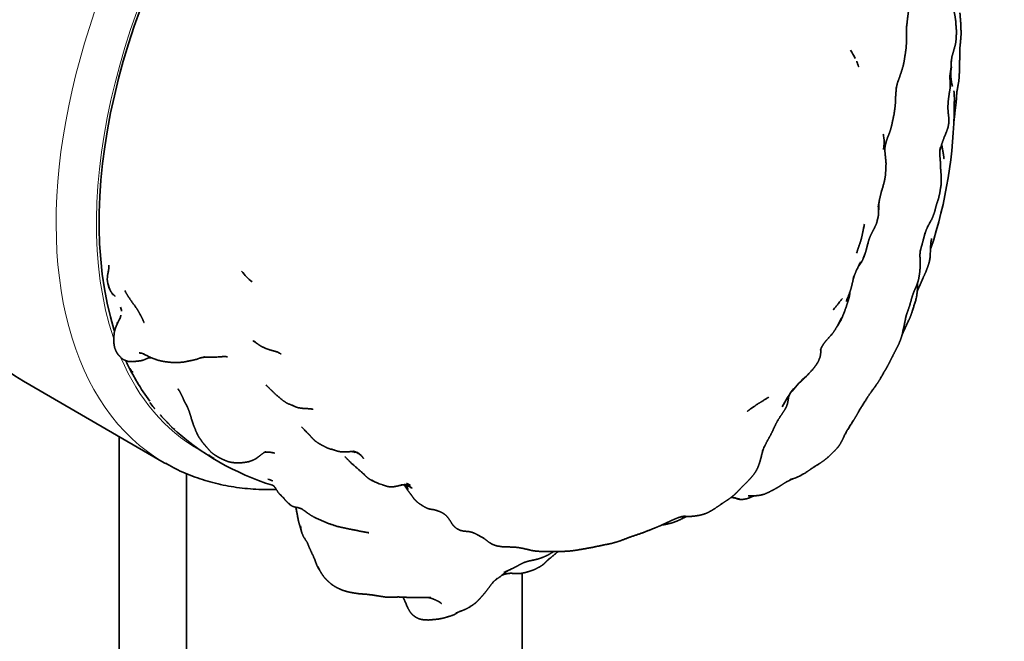
# Model space of a CAD drawing. Units: millimetres. Extents: x 0 to 1478, y 0 to 1758.
# Drawn here: x 1259 to 1311, y 521 to 554 of the extents above; entities that cross this region are included whole.
import ezdxf
from ezdxf import colors
from ezdxf.entities.mleader import LeaderData, LeaderLine
from ezdxf.math import Vec2, Vec3

# ---------------------------------------------------------------- set-up
doc = ezdxf.new("R2010")
doc.units = ezdxf.units.MM
doc.layers.add('DV6_Défaut', color=7, linetype='Continuous')
doc.layers.add('Défaut', color=7, linetype='Continuous')

# ---------------------------------------------------------------- blocks, each defined once
blk = doc.blocks.new('_DOT')
at = {"color": 0}
blk.add_line((0, 0), (-1, 0), dxfattribs=at)
at = {"color": 0, "const_width": 0.333}
blk.add_lwpolyline([(-0.1665, 0, 1), (0.1665, 0, 1)], format="xyb", close=True, dxfattribs=at)
blk = doc.blocks.new('SE5')
at = {"layer": 'DV6_Défaut', "color": 7, "linetype": 'Continuous', "lineweight": 35}
for p, q in [((1308.264, 549.822), (1308.264, 549.837)), ((1263.677, 539.882), (1263.711, 539.766)), ((1263.711, 539.766), (1263.764, 539.6)), ((1263.764, 539.6), (1263.845, 539.456)), ((1263.931, 539.337), (1263.944, 539.319)), ((1264.259, 536.094), (1264.296, 536.052)), ((1264.296, 536.052), (1264.384, 535.958)), ((1265.732, 536.084), (1265.773, 536.065)), ((1259.234, 534.731), (1266.658, 530.445)), ((1264.286, 531.814), (1264.286, 484.777)), ((1276.747, 531.005), (1276.878, 530.94)), ((1276.831, 530.975), (1277.03, 530.827)), ((1267.822, 529.885), (1267.822, 482.735)), ((1279.337, 529.268), (1279.373, 529.231)), ((1279.346, 529.277), (1279.534, 529.211)), ((1279.368, 529.293), (1279.509, 529.256)), ((1296.899, 528.538), (1296.975, 528.526)), ((1296.899, 528.538), (1296.986, 528.514)), ((1296.975, 528.526), (1297.129, 528.509)), ((1296.986, 528.514), (1297.129, 528.509)), ((1285.5, 492.942), (1285.5, 524.627))]:
    blk.add_line(p, q, dxfattribs=at)
for centre, radius, start, end in [((1298.599, 549.406), 5.022, 27.4414, 33.2735), ((1310.43, 550.874), 2.342, 169.9609, 195.7403), ((1304.975, 549.561), 3.3, 354.5327, 8.0261), ((1344.427, 549.251), 36.168, 179.0722, 179.0965), ((1283.999, 549.337), 24.261, 341.7514, 359.7863), ((1344.427, 549.251), 36.168, 179.6635, 180.6901), ((1302.698, 547.307), 1.873, 6.2172, 13.1499), ((1301.871, 547.357), 2.699, 350.793, 4.2311), ((1273.803, 542.947), 3.912, 218.2248, 229.8962), ((1264.812, 540.11), 1.158, 170.1122, 191.3608), ((1265.588, 540.319), 1.961, 192.8768, 201.5146), ((1262.496, 538.128), 1.932, 8.4273, 15.2739), ((1275.822, 542.459), 7.156, 231.4649, 233.5382), ((1266.784, 538.246), 2.404, 239.4782, 244.0384), ((1269.235, 537.925), 1.928, 264.881, 279.3269), ((1268.628, 538.333), 4.799, 217.7647, 220.8804), ((1266.569, 535.934), 1.795, 213.4516, 219.6172), ((1304.33, 530.532), 5.897, 130.6898, 141.3396), ((1297.67, 537.538), 3.789, 311.2335, 318.0091), ((1273.604, 536.267), 2.355, 227.4426, 229.4714), ((1303.788, 531.17), 5.083, 141.2831, 154.2567), ((1270.791, 537.338), 6.155, 217.2526, 220.4596), ((1267.85, 533.219), 1.213, 219.1756, 238.5065), ((1276.554, 542.69), 14.076, 227.4874, 252.6709), ((1304.175, 528.908), 6.375, 157.9785, 160.3957), ((1270.743, 533.176), 2.909, 232.9014, 239.9328), ((1276.076, 527.463), 3.606, 79.3695, 82.4422), ((1273.376, 527.142), 5.075, 48.8486, 49.8867), ((1270.427, 523.444), 6.355, 72.1055, 74.6996), ((1278.685, 531.265), 2.054, 237.3695, 254.0528), ((1298.739, 532.551), 3.131, 289.7827, 302.1554), ((1297.304, 534.689), 5.705, 302.935, 304.0196), ((1279.4, 527.617), 1.676, 91.0869, 99.2456), ((1275.491, 526.486), 4.755, 32.3144, 35.5631), ((1278.439, 527.497), 2.11, 55.8537, 62.291), ((1278.331, 527.618), 1.997, 48.2184, 53.5487), ((1297.747, 530.226), 1.522, 268.0326, 276.7734), ((1295.829, 520.121), 7.726, 102.9237, 105.8396), ((1284.929, 528.456), 11.171, 186.8309, 188.369), ((1277.658, 526.368), 3.233, 205.8025, 209.7608), ((1279.098, 467.678), 55.698, 90.1088, 90.1245)]:
    blk.add_arc(centre, radius, start, end, dxfattribs=at)
for centre, major_axis, start_param, end_param in [((1272.984, 558.547), (13.75, 23.816), 0, 3.141593), ((1281.469, 553.648), (12.9, 22.343), 0.117885, 2.653495), ((1281.469, 553.648), (12.9, 22.343), -3.530417, -3.379402), ((1280.408, 554.261), (13.75, 23.816), 3.141593, 3.146754)]:
    blk.add_ellipse(centre, major_axis=major_axis, ratio=0.57735, start_param=start_param, end_param=end_param, dxfattribs=at)
at = {"layer": 'DV6_Défaut', "color": 7, "linetype": 'Continuous', "lineweight": 18}
for centre, major_axis, start_param, end_param in [((1280.408, 554.261), (13.75, 23.816), 0, 3.141593), ((1281.469, 553.648), (-13, -22.517), 3.246684, 5.810539), ((1281.469, 553.648), (-13, -22.517), 5.874677, 6.283185), ((1281.469, 553.648), (-13, -22.517), 0, 0.04363)]:
    blk.add_ellipse(centre, major_axis=major_axis, ratio=0.57735, start_param=start_param, end_param=end_param, dxfattribs=at)
at = {"layer": 'DV6_Défaut', "color": 7, "linetype": 'Continuous', "lineweight": 35}
for points, degree, knots in [([(1305.75, 553.342), (1305.764, 553.452), (1305.807, 553.829), (1305.849, 554.16), (1305.93, 554.534), (1305.964, 554.753), (1305.974, 554.976), (1305.986, 555.109)], 1, [0, 0, 0.071795, 0.290445, 0.462801, 0.667188, 0.78022, 0.912072, 1, 1]), ([(1308.107, 551.563), (1308.149, 551.831), (1308.22, 552.077), (1308.296, 552.341), (1308.349, 552.565), (1308.375, 552.849), (1308.378, 553.221), (1308.339, 553.728), (1308.301, 553.99), (1308.235, 554.293), (1308.213, 554.388), (1308.156, 554.605), (1308.127, 554.701), (1308.058, 554.922), (1307.989, 555.231)], 1, [0, 0, 0.0969024, 0.1608224, 0.234049, 0.2898848, 0.3565963, 0.4496731, 0.5693167, 0.6326149, 0.7063879, 0.7578269, 0.8142414, 0.8629814, 0.9179463, 1, 1]), ([(1308.558, 552.229), (1308.613, 552.768), (1308.627, 552.996), (1308.616, 553.48), (1308.563, 554.127)], 1, [0, 0, 0.2992039, 0.4098964, 0.6293953, 1, 1]), ([(1305.734, 552.339), (1305.75, 552.561), (1305.755, 553.235), (1305.75, 553.35), (1305.769, 553.541)], 1, [0, 0, 0.150602, 0.605703, 0.789028, 1, 1]), ([(1305.283, 550.457), (1305.355, 550.648), (1305.473, 550.997), (1305.569, 551.306), (1305.621, 551.531), (1305.691, 551.995), (1305.729, 552.244), (1305.736, 552.369)], 1, [0, 0, 0.128806, 0.305575, 0.456724, 0.568463, 0.797668, 0.941455, 1, 1]), ([(1308.531, 550.877), (1308.545, 551.116), (1308.545, 551.431), (1308.564, 551.995), (1308.558, 552.145)], 1, [0, 0, 0.192852, 0.428277, 0.89303, 1, 1]), ([(1303.229, 551.294), (1303.222, 551.312), (1303.132, 551.575)], 1, [0, 0, 0.545001, 1, 1]), ([(1308.066, 551.009), (1308.083, 551.094), (1308.098, 551.248), (1308.11, 551.528), (1308.124, 551.675)], 1, [0, 0, 0.081195, 0.237142, 0.847101, 1, 1]), ([(1307.509, 546.878), (1307.62, 547.247), (1307.728, 547.544), (1307.877, 547.905), (1307.94, 548.098), (1307.97, 548.259), (1307.983, 548.423), (1307.975, 548.63), (1307.938, 548.936), (1307.935, 549.24), (1307.952, 549.504), (1308.001, 549.874), (1308.045, 550.12), (1308.058, 550.312), (1308.055, 550.409), (1308.04, 550.642), (1308.04, 550.828), (1308.052, 550.916), (1308.088, 551.159)], 1, [0, 0, 0.090778, 0.152619, 0.22824, 0.271313, 0.304396, 0.337102, 0.377079, 0.441753, 0.501383, 0.561779, 0.635294, 0.687657, 0.725326, 0.765179, 0.812887, 0.859425, 0.912329, 1, 1]), ([(1308.25, 548.417), (1308.26, 548.473), (1308.308, 548.952), (1308.368, 549.398), (1308.397, 549.902), (1308.5, 550.489), (1308.53, 550.767), (1308.534, 550.923)], 1, [0, 0, 0.021661, 0.204505, 0.388073, 0.574287, 0.832017, 0.936144, 1, 1]), ([(1304.686, 547.358), (1304.746, 547.529), (1304.885, 547.89), (1304.979, 548.222), (1304.995, 548.317), (1305.094, 548.777), (1305.155, 549.204), (1305.171, 549.423), (1305.17, 549.587), (1305.181, 549.747), (1305.219, 550.251)], 1, [0, 0, 0.057372, 0.181755, 0.292886, 0.340648, 0.490292, 0.642751, 0.715619, 0.767312, 0.840915, 1, 1]), ([(1305.208, 550.098), (1305.244, 550.311), (1305.307, 550.547)], 1, [0, 0, 0.469707, 1, 1]), ([(1304.258, 543.913), (1304.337, 544.329), (1304.408, 544.626), (1304.562, 545.162), (1304.581, 545.238), (1304.61, 545.381), (1304.638, 545.544), (1304.656, 545.798), (1304.675, 546.189), (1304.633, 546.626), (1304.61, 546.879), (1304.614, 547.021), (1304.645, 547.192), (1304.698, 547.409)], 1, [0, 0, 0.104295, 0.183025, 0.324286, 0.371781, 0.44973, 0.489062, 0.549926, 0.669022, 0.780266, 0.842681, 0.879039, 0.943285, 1, 1]), ([(1307.727, 546.451), (1307.727, 546.451), (1307.72, 546.497), (1307.687, 546.745), (1307.602, 547.185)], 1, [0, 0, 0.000011, 0.2589876, 0.5028823, 1, 1]), ([(1307.352, 544.096), (1307.375, 544.158), (1307.439, 544.354), (1307.496, 544.597), (1307.536, 544.85), (1307.572, 545.061), (1307.584, 545.441), (1307.566, 545.708), (1307.552, 545.859), (1307.543, 546.081), (1307.537, 546.272), (1307.5, 546.667), (1307.499, 546.88)], 1, [0, 0, 0.019334, 0.106942, 0.201343, 0.282755, 0.359631, 0.479291, 0.558637, 0.621364, 0.712816, 0.769559, 0.930946, 1, 1]), ([(1304.269, 543.893), (1304.269, 543.893), (1304.325, 544.267)], 1, [0, 0, 0.000032, 1, 1]), ([(1306.827, 542.78), (1306.87, 542.874), (1307.073, 543.242), (1307.163, 543.448), (1307.241, 543.671), (1307.282, 543.853), (1307.354, 544.103)], 1, [0, 0, 0.067502, 0.334381, 0.490195, 0.675504, 0.834787, 1, 1]), ([(1304.202, 543.187), (1304.248, 543.332), (1304.278, 543.496), (1304.291, 543.991)], 1, [0, 0, 0.187469, 0.391587, 1, 1]), ([(1303.124, 541.478), (1303.228, 541.796), (1303.28, 541.938), (1303.333, 542.099), (1303.368, 542.213), (1303.39, 542.296), (1303.451, 542.599), (1303.534, 542.99)], 1, [0, 0, 0.178744, 0.287313, 0.372987, 0.521769, 0.599835, 0.798368, 1, 1]), ([(1303.822, 542.326), (1303.944, 542.575), (1304.04, 542.752), (1304.118, 542.916), (1304.171, 543.029), (1304.203, 543.153), (1304.24, 543.306)], 1, [0, 0, 0.223242, 0.385854, 0.637793, 0.742458, 0.855, 1, 1]), ([(1306.477, 541.585), (1306.485, 541.63), (1306.604, 542.053), (1306.63, 542.15), (1306.728, 542.537)], 1, [0, 0, 0.043267, 0.487878, 0.584732, 1, 1]), ([(1306.688, 542.38), (1306.791, 542.693), (1306.889, 542.927)], 1, [0, 0, 0.5725502, 1, 1]), ([(1303.594, 541.516), (1303.634, 541.659), (1303.657, 541.751), (1303.759, 542.142), (1303.837, 542.356)], 1, [0, 0, 0.11674, 0.50395, 0.820902, 1, 1]), ([(1306.575, 540.064), (1306.772, 540.493), (1306.839, 540.672), (1306.928, 540.926), (1306.964, 541.067), (1306.991, 541.244), (1307.032, 542.017)], 1, [0, 0, 0.290059, 0.397368, 0.508028, 0.608125, 0.6929, 1, 1]), ([(1303.21, 540.764), (1303.265, 540.828), (1303.353, 540.957), (1303.381, 541.003), (1303.424, 541.088), (1303.513, 541.279), (1303.594, 541.516)], 1, [0, 0, 0.041772, 0.218006, 0.366792, 0.548068, 0.705017, 1, 1]), ([(1303.47, 541.212), (1303.546, 541.398), (1303.594, 541.516)], 1, [0, 0, 0.69343, 1, 1]), ([(1306.459, 541.296), (1306.463, 541.468), (1306.483, 541.634)], 1, [0, 0, 0.447234, 1, 1]), ([(1302.999, 540.283), (1303.112, 540.567), (1303.339, 541.022)], 1, [0, 0, 0.387765, 1, 1]), ([(1306.136, 539.435), (1306.214, 539.609), (1306.312, 539.842), (1306.348, 539.951), (1306.385, 540.081), (1306.412, 540.23), (1306.455, 540.517), (1306.477, 540.884), (1306.476, 541.107), (1306.466, 541.223), (1306.452, 541.366)], 1, [0, 0, 0.091544, 0.210973, 0.305195, 0.371356, 0.446964, 0.582143, 0.750858, 0.86246, 0.933402, 1, 1]), ([(1263.719, 540.536), (1263.677, 540.356), (1263.671, 540.309)], 1, [0, 0, 0.570314, 1, 1]), ([(1302.571, 538.922), (1302.715, 539.276), (1302.79, 539.491), (1302.848, 539.686), (1302.931, 540.028), (1302.975, 540.275)], 1, [0, 0, 0.163243, 0.40872, 0.496554, 0.761193, 1, 1]), ([(1306.313, 539.436), (1306.418, 539.696), (1306.637, 540.197)], 1, [0, 0, 0.257613, 1, 1]), ([(1263.711, 539.766), (1263.75, 539.669), (1263.796, 539.556)], 1, [0, 0, 0.536205, 1, 1]), ([(1263.804, 539.529), (1263.821, 539.491), (1263.845, 539.456)], 1, [0, 0, 0.148737, 1, 1]), ([(1263.845, 539.456), (1263.911, 539.355), (1264, 539.273)], 1, [0, 0, 0.591175, 1, 1]), ([(1263.883, 539.398), (1263.91, 539.353), (1263.944, 539.29)], 1, [0, 0, 0.246647, 1, 1]), ([(1264.58, 539.501), (1264.73, 539.235), (1264.794, 539.136), (1264.985, 538.857), (1265.212, 538.555)], 1, [0, 0, 0.2419581, 0.4448855, 0.708035, 1, 1]), ([(1302.069, 537.575), (1302.132, 537.656), (1302.16, 537.705), (1302.294, 537.935), (1302.432, 538.264), (1302.481, 538.382), (1302.585, 538.674), (1302.664, 538.926), (1302.725, 539.124), (1302.744, 539.199), (1302.772, 539.405), (1302.771, 539.436)], 1, [0, 0, 0.058433, 0.1402703, 0.2338372, 0.3721534, 0.4605666, 0.5913047, 0.7333513, 0.8441378, 0.902851, 0.98736, 1, 1]), ([(1303.639, 533.794), (1303.859, 534.124), (1304.183, 534.57), (1304.23, 534.637), (1304.375, 534.871), (1304.599, 535.265), (1304.695, 535.422), (1304.812, 535.641), (1304.872, 535.754), (1304.986, 535.991), (1305.144, 536.29), (1305.301, 536.599), (1305.418, 536.863), (1305.493, 537.084), (1305.53, 537.207), (1305.573, 537.427), (1305.633, 537.682), (1305.712, 538.091), (1305.751, 538.238), (1305.807, 538.4), (1305.916, 538.697), (1305.995, 538.995), (1306.058, 539.214), (1306.14, 539.445)], 1, [0, 0, 0.0628516, 0.1466678, 0.172116, 0.2136047, 0.2840365, 0.314714, 0.3542617, 0.3789204, 0.4254614, 0.4768946, 0.5287148, 0.5718696, 0.6104517, 0.6348248, 0.6780144, 0.717959, 0.7805896, 0.8037405, 0.8295511, 0.8768222, 0.9253628, 0.9604143, 1, 1]), ([(1305.531, 537.21), (1305.615, 537.38), (1305.863, 537.917), (1305.97, 538.166), (1306.021, 538.311), (1306.237, 538.986), (1306.293, 539.237), (1306.307, 539.377), (1306.328, 539.585), (1306.325, 539.832), (1306.322, 539.872)], 1, [0, 0, 0.067546, 0.250689, 0.333619, 0.394445, 0.618472, 0.694325, 0.769537, 0.899071, 0.986342, 1, 1]), ([(1263.944, 539.319), (1263.961, 539.298), (1264.074, 539.203)], 1, [0, 0, 0.563227, 1, 1]), ([(1301.906, 538.5), (1301.906, 538.5), (1302.375, 539.087)], 1, [0, 0, 0.000015, 1, 1]), ([(1265.198, 538.574), (1265.342, 538.326), (1265.418, 538.188)], 1, [0, 0, 0.567756, 1, 1]), ([(1264.343, 538.081), (1264.131, 537.641), (1264.066, 537.471), (1264.026, 537.295), (1264.011, 537.178), (1264.004, 537.117), (1263.998, 536.857), (1264.01, 536.685), (1264.041, 536.508), (1264.115, 536.313), (1264.179, 536.202), (1264.219, 536.141)], 1, [0, 0, 0.174256, 0.255937, 0.319904, 0.405661, 0.491315, 0.610944, 0.684125, 0.7503, 0.835557, 0.915521, 1, 1]), ([(1265.4, 538.221), (1265.499, 538.033), (1265.591, 537.817)], 1, [0, 0, 0.47486, 1, 1]), ([(1301.326, 536.606), (1301.449, 536.782), (1301.548, 536.901), (1301.877, 537.268), (1302.004, 537.458), (1302.146, 537.714), (1302.326, 538.076)], 1, [0, 0, 0.105721, 0.24373, 0.474225, 0.58725, 0.726282, 1, 1]), ([(1271.338, 536.851), (1271.447, 536.785), (1271.569, 536.704)], 1, [0, 0, 0.371545, 1, 1]), ([(1271.569, 536.704), (1271.695, 536.608), (1271.801, 536.548), (1271.957, 536.48)], 1, [0, 0, 0.334989, 0.597919, 1, 1]), ([(1271.852, 536.534), (1272.004, 536.456), (1272.167, 536.398), (1272.229, 536.379), (1272.636, 536.265)], 1, [0, 0, 0.164793, 0.337956, 0.59115, 1, 1]), ([(1300.486, 535.004), (1300.803, 535.341), (1300.921, 535.493), (1301.022, 535.637), (1301.066, 535.705), (1301.122, 535.81), (1301.204, 536.018), (1301.231, 536.2), (1301.246, 536.44)], 1, [0, 0, 0.224311, 0.342929, 0.458264, 0.572937, 0.638142, 0.748598, 0.840006, 1, 1]), ([(1264.219, 536.141), (1264.255, 536.098), (1264.353, 536.005)], 1, [0, 0, 0.561543, 1, 1]), ([(1264.384, 535.958), (1264.527, 535.861), (1264.626, 535.816), (1264.79, 535.766), (1264.831, 535.765), (1265.014, 535.76), (1265.46, 535.816), (1265.567, 535.847), (1265.818, 535.958), (1265.923, 535.995)], 1, [0, 0, 0.077303, 0.171604, 0.260547, 0.340086, 0.445242, 0.696046, 0.757679, 0.950239, 1, 1]), ([(1265.447, 536.214), (1265.511, 536.191), (1265.726, 536.088)], 1, [0, 0, 0.475251, 1, 1]), ([(1265.732, 536.084), (1266.016, 535.951), (1266.079, 535.926), (1266.316, 535.837), (1266.661, 535.766), (1267.011, 535.725), (1267.316, 535.72), (1267.499, 535.724), (1267.706, 535.745), (1268.11, 535.826), (1268.378, 535.888), (1268.499, 535.941), (1268.62, 535.971), (1268.648, 535.981), (1268.792, 536.01)], 1, [0, 0, 0.095025, 0.184263, 0.252952, 0.356884, 0.454436, 0.556785, 0.61445, 0.676435, 0.791551, 0.864302, 0.904067, 0.93709, 0.959584, 1, 1]), ([(1265.822, 535.96), (1265.867, 535.967), (1265.977, 535.97)], 1, [0, 0, 0.2720059, 1, 1]), ([(1268.641, 535.978), (1268.78, 535.997), (1269.327, 536.006)], 1, [0, 0, 0.24975, 1, 1]), ([(1269.499, 536.013), (1269.763, 536.028), (1269.995, 536.023)], 1, [0, 0, 0.529608, 1, 1]), ([(1264.829, 535.4), (1264.916, 535.255), (1264.983, 535.116), (1265.072, 534.945)], 1, [0, 0, 0.421423, 0.638305, 1, 1]), ([(1267.387, 534.332), (1267.529, 534.091), (1267.656, 533.805), (1267.716, 533.674), (1267.899, 533.329)], 1, [0, 0, 0.234398, 0.499524, 0.672747, 1, 1]), ([(1272.032, 534.523), (1272.256, 534.291), (1272.414, 534.147)], 1, [0, 0, 0.596711, 1, 1]), ([(1272.361, 534.2), (1272.546, 534.018), (1272.88, 533.734), (1273.117, 533.577), (1273.357, 533.477), (1273.51, 533.415)], 1, [0, 0, 0.156928, 0.472937, 0.66637, 0.813438, 1, 1]), ([(1297.366, 533.145), (1297.537, 533.275), (1297.932, 533.547), (1298.159, 533.684), (1298.502, 533.899)], 1, [0, 0, 0.225985, 0.5379139, 0.7365942, 1, 1]), ([(1298.25, 531.258), (1298.415, 531.582), (1298.604, 531.92), (1298.708, 532.134), (1298.863, 532.469), (1298.974, 532.675), (1299.183, 532.993), (1299.35, 533.248), (1299.423, 533.383), (1299.48, 533.541), (1299.511, 533.701), (1299.547, 533.929)], 1, [0, 0, 0.120176, 0.258858, 0.341486, 0.458981, 0.532543, 0.663279, 0.755666, 0.806245, 0.861279, 0.917026, 1, 1]), ([(1300.743, 530.133), (1301.189, 530.412), (1301.372, 530.533), (1301.606, 530.722), (1301.891, 530.998), (1302.078, 531.182), (1302.189, 531.322), (1302.261, 531.431), (1302.414, 531.72), (1302.483, 531.883), (1302.564, 532.032), (1302.617, 532.129), (1303.038, 532.794), (1303.099, 532.895), (1303.194, 533.068), (1303.326, 533.298), (1303.695, 533.878)], 1, [0, 0, 0.120517, 0.15884, 0.222487, 0.304503, 0.355776, 0.401909, 0.432931, 0.512495, 0.57252, 0.602788, 0.632564, 0.770443, 0.79814, 0.836129, 0.881474, 1, 1]), ([(1267.895, 533.337), (1267.977, 533.126), (1268.083, 532.772), (1268.139, 532.606), (1268.19, 532.438), (1268.299, 532.17), (1268.375, 531.993), (1268.422, 531.891), (1268.481, 531.787), (1268.58, 531.652), (1268.668, 531.521), (1268.798, 531.365), (1268.98, 531.156), (1269.14, 530.982), (1269.275, 530.878), (1269.412, 530.79), (1269.569, 530.701), (1269.749, 530.611), (1269.962, 530.521), (1270.084, 530.484), (1270.222, 530.456), (1270.427, 530.433), (1270.647, 530.435), (1270.868, 530.453), (1271.103, 530.497), (1271.217, 530.533), (1271.369, 530.594), (1271.499, 530.664), (1271.601, 530.742), (1271.92, 530.989)], 1, [0, 0, 0.035321, 0.088272, 0.117197, 0.146166, 0.188371, 0.217243, 0.242426, 0.261296, 0.285429, 0.31163, 0.344808, 0.393211, 0.433259, 0.457672, 0.487485, 0.530681, 0.57593, 0.612948, 0.632195, 0.659907, 0.689554, 0.722029, 0.75698, 0.791357, 0.822638, 0.846564, 0.868253, 0.909496, 1, 1]), ([(1273.376, 533.483), (1273.572, 533.383), (1273.707, 533.34), (1273.868, 533.312), (1274.063, 533.291), (1274.331, 533.285), (1274.505, 533.25)], 1, [0, 0, 0.22243, 0.324633, 0.509058, 0.650221, 0.85289, 1, 1]), ([(1266.453, 532.964), (1266.541, 532.845), (1266.934, 532.451)], 1, [0, 0, 0.215051, 1, 1]), ([(1273.892, 532.326), (1273.993, 532.22), (1274.207, 531.996), (1274.287, 531.925), (1274.443, 531.743), (1274.573, 531.621), (1274.619, 531.579), (1274.762, 531.478), (1274.858, 531.423), (1275.231, 531.223), (1275.419, 531.156), (1275.506, 531.143)], 1, [0, 0, 0.0776331, 0.1745905, 0.3025592, 0.4283534, 0.4828998, 0.554404, 0.6135839, 0.6918878, 0.9022663, 0.9635011, 1, 1]), ([(1275.445, 531.164), (1275.601, 531.112), (1275.617, 531.107)], 1, [0, 0, 0.936624, 1, 1]), ([(1275.591, 531.117), (1275.765, 531.054), (1275.919, 531.022), (1276.061, 531.013), (1276.229, 531.011), (1276.498, 531.029)], 1, [0, 0, 0.171418, 0.345197, 0.463691, 0.778398, 1, 1]), ([(1295.978, 528.259), (1296.27, 528.445), (1296.455, 528.572), (1296.612, 528.691), (1296.759, 528.826), (1296.85, 528.916), (1297.105, 529.188), (1297.31, 529.383), (1297.509, 529.592), (1297.683, 529.797), (1297.818, 529.992), (1297.919, 530.183), (1297.992, 530.38), (1298.05, 530.556), (1298.169, 531.034), (1298.232, 531.211)], 1, [0, 0, 0.088386, 0.154587, 0.202797, 0.262037, 0.300013, 0.401544, 0.48042, 0.551609, 0.616411, 0.674764, 0.726933, 0.781911, 0.828653, 0.952274, 1, 1]), ([(1271.966, 530.999), (1272.203, 530.997), (1272.314, 530.982), (1272.456, 530.95)], 1, [0, 0, 0.404333, 0.723982, 1, 1]), ([(1276.164, 530.77), (1276.411, 530.518), (1276.501, 530.428), (1277.21, 529.809)], 1, [0, 0, 0.259007, 0.44708, 1, 1]), ([(1266.745, 530.413), (1266.931, 530.304), (1267.387, 530.039), (1268.278, 529.672), (1269.343, 529.344), (1270.465, 529.127), (1271.538, 529.028), (1272.241, 529.022), (1272.551, 529.031)], 3, [0, 0, 0, 0, 0.099561, 0.287037, 0.474698, 0.663139, 0.852829, 1, 1, 1, 1]), ([(1300.406, 529.901), (1300.697, 530.096), (1300.767, 530.148)], 1, [0, 0, 0.8157, 1, 1]), ([(1277.007, 529.986), (1277.124, 529.881), (1277.301, 529.705), (1277.503, 529.549), (1277.704, 529.451), (1277.774, 529.424)], 1, [0, 0, 0.144786, 0.382571, 0.660089, 0.863635, 1, 1]), ([(1297.926, 528.714), (1298.098, 528.742), (1298.299, 528.8), (1298.481, 528.882), (1298.884, 529.093), (1298.996, 529.157), (1299.259, 529.331), (1299.504, 529.473), (1299.799, 529.605)], 1, [0, 0, 0.075027, 0.165539, 0.230768, 0.516551, 0.565294, 0.747671, 0.857768, 1, 1]), ([(1299.602, 529.55), (1299.79, 529.602), (1299.799, 529.605)], 1, [0, 0, 0.499859, 1, 1]), ([(1272.356, 529.257), (1272.421, 529.218), (1272.44, 529.203)], 1, [0, 0, 0.781104, 1, 1]), ([(1272.42, 529.229), (1272.505, 529.118), (1272.655, 528.881), (1272.747, 528.774), (1272.772, 528.756), (1272.821, 528.708)], 1, [0, 0, 0.206326, 0.615453, 0.764998, 0.915172, 1, 1]), ([(1278.121, 529.29), (1278.419, 529.188), (1278.582, 529.168)], 1, [0, 0, 0.818903, 1, 1]), ([(1278.582, 529.168), (1278.659, 529.169), (1278.802, 529.187)], 1, [0, 0, 0.615158, 1, 1]), ([(1278.582, 529.168), (1278.632, 529.168), (1278.639, 529.169)], 1, [0, 0, 0.957545, 1, 1]), ([(1278.74, 529.179), (1278.806, 529.186), (1279.163, 529.268), (1279.346, 529.277)], 1, [0, 0, 0.078826, 0.679038, 1, 1]), ([(1279.279, 529.274), (1279.317, 529.219), (1279.482, 528.986), (1279.638, 528.788), (1279.819, 528.532), (1279.907, 528.44), (1280.022, 528.338), (1280.262, 528.177), (1280.399, 528.093), (1280.546, 528.028), (1280.66, 527.999), (1280.883, 527.967)], 1, [0, 0, 0.030315, 0.143639, 0.255971, 0.464373, 0.504045, 0.572392, 0.731521, 0.790394, 0.84411, 0.883802, 1, 1]), ([(1279.351, 529.28), (1279.351, 529.28), (1279.562, 529.209)], 1, [0, 0, 0.0000473, 1, 1]), ([(1272.786, 528.753), (1272.843, 528.68), (1272.923, 528.608), (1272.978, 528.542)], 1, [0, 0, 0.2996181, 0.6369514, 1, 1]), ([(1272.921, 528.623), (1273.034, 528.462), (1273.135, 528.365), (1273.245, 528.26), (1273.328, 528.194)], 1, [0, 0, 0.362428, 0.562941, 0.800523, 1, 1]), ([(1296.765, 528.572), (1296.855, 528.536), (1296.957, 528.515), (1296.986, 528.514)], 1, [0, 0, 0.245328, 0.511848, 1, 1]), ([(1297.129, 528.509), (1297.343, 528.547), (1297.493, 528.602), (1297.52, 528.615), (1297.602, 528.65)], 1, [0, 0, 0.276879, 0.451074, 0.886736, 1, 1]), ([(1297.417, 528.7), (1297.747, 528.698), (1297.887, 528.71)], 1, [0, 0, 0.745849, 1, 1]), ([(1297.478, 528.61), (1297.647, 528.665), (1297.723, 528.698)], 1, [0, 0, 0.5984904, 1, 1]), ([(1273.213, 528.31), (1273.275, 528.237), (1273.328, 528.194)], 1, [0, 0, 0.550414, 1, 1]), ([(1273.328, 528.194), (1273.419, 528.148), (1273.527, 528.11), (1273.679, 528.084), (1273.747, 528.066)], 1, [0, 0, 0.282331, 0.514758, 0.83313, 1, 1]), ([(1273.586, 528.1), (1273.586, 528.1), (1273.682, 527.629)], 1, [0, 0, 0.000819, 1, 1]), ([(1273.607, 527.995), (1273.719, 527.399), (1273.814, 527.053), (1273.845, 526.965)], 1, [0, 0, 0.549163, 0.918823, 1, 1]), ([(1273.705, 528.081), (1273.904, 528.009), (1274.093, 527.877), (1274.136, 527.841), (1274.276, 527.745), (1274.432, 527.644), (1274.651, 527.517), (1275.234, 527.268), (1275.779, 527.088), (1276.004, 527.035), (1276.133, 527.012), (1276.269, 526.98), (1276.538, 526.924), (1276.723, 526.893)], 1, [0, 0, 0.061199, 0.146771, 0.190142, 0.239902, 0.295444, 0.372454, 0.545404, 0.70038, 0.767051, 0.823139, 0.875723, 0.949741, 1, 1]), ([(1280.856, 527.971), (1281.023, 527.922), (1281.205, 527.856), (1281.329, 527.791), (1281.509, 527.66), (1281.651, 527.484), (1281.756, 527.319), (1281.807, 527.234), (1281.871, 527.152), (1282.03, 526.997), (1282.109, 526.952), (1282.24, 526.884), (1282.393, 526.847), (1282.737, 526.81), (1282.888, 526.773), (1283.042, 526.711), (1283.489, 526.456), (1283.79, 526.236), (1283.907, 526.17)], 1, [0, 0, 0.038731, 0.0858, 0.117986, 0.167574, 0.218435, 0.262264, 0.298015, 0.321335, 0.38589, 0.415681, 0.466116, 0.501252, 0.599878, 0.64514, 0.690294, 0.812333, 0.967499, 1, 1]), ([(1293.94, 527.6), (1294.495, 527.622), (1294.848, 527.674), (1295.07, 527.732), (1295.283, 527.815), (1295.484, 527.925), (1295.659, 528.033), (1295.908, 528.2), (1296.08, 528.324)], 1, [0, 0, 0.22567, 0.401653, 0.491904, 0.583371, 0.674107, 0.792059, 0.910707, 1, 1]), ([(1291.197, 526.532), (1291.801, 526.733), (1291.868, 526.758), (1292.327, 526.94), (1292.538, 527.024), (1292.81, 527.137), (1293.167, 527.309), (1293.458, 527.437), (1293.693, 527.539), (1293.922, 527.605)], 1, [0, 0, 0.210296, 0.262843, 0.419165, 0.508927, 0.602878, 0.733119, 0.838638, 0.924803, 1, 1]), ([(1292.871, 527.167), (1292.937, 527.173), (1293.124, 527.206), (1293.397, 527.274), (1293.642, 527.362), (1293.801, 527.432), (1294.088, 527.574), (1294.166, 527.609)], 1, [0, 0, 0.060716, 0.26626, 0.438182, 0.618856, 0.751007, 0.94749, 1, 1]), ([(1273.877, 526.83), (1273.916, 526.712), (1274.014, 526.505), (1274.124, 526.339)], 1, [0, 0, 0.362673, 0.668315, 1, 1]), ([(1274.034, 526.486), (1274.189, 526.232), (1274.221, 526.168), (1274.283, 526.002), (1274.326, 525.909), (1274.408, 525.731)], 1, [0, 0, 0.286794, 0.429963, 0.636175, 0.834826, 1, 1]), ([(1276.693, 526.899), (1276.693, 526.899), (1277.003, 526.831), (1277.408, 526.761)], 1, [0, 0, 0.000015, 0.400875, 1, 1]), ([(1285.086, 526), (1285.299, 525.978), (1285.564, 525.931), (1286.058, 525.813), (1286.261, 525.786), (1286.507, 525.771), (1286.724, 525.773), (1287.222, 525.776), (1287.691, 525.777), (1287.796, 525.779), (1287.923, 525.783), (1288.248, 525.822), (1288.486, 525.859), (1289.13, 525.971), (1289.666, 526.083), (1290.219, 526.197), (1290.503, 526.276), (1290.732, 526.352), (1291.197, 526.532)], 1, [0, 0, 0.030356, 0.078662, 0.15433, 0.185014, 0.224687, 0.257548, 0.327377, 0.412357, 0.436431, 0.472756, 0.526239, 0.588212, 0.693024, 0.772686, 0.853563, 0.895894, 0.930145, 1, 1]), ([(1283.812, 526.223), (1283.89, 526.169), (1284.06, 526.099), (1284.185, 526.062), (1284.459, 526.021), (1285.162, 525.997)], 1, [0, 0, 0.07864, 0.220381, 0.310114, 0.505733, 1, 1]), ([(1274.394, 525.769), (1274.433, 525.664), (1274.475, 525.591), (1274.583, 525.352)], 1, [0, 0, 0.200246, 0.535188, 1, 1]), ([(1274.568, 525.397), (1274.634, 525.197), (1274.697, 525.034), (1274.754, 524.917), (1274.851, 524.764)], 1, [0, 0, 0.287973, 0.52757, 0.746632, 1, 1]), ([(1285.62, 525.197), (1285.852, 525.265), (1286.215, 525.342), (1286.443, 525.406), (1286.603, 525.464), (1286.82, 525.561), (1286.904, 525.605), (1287.095, 525.722), (1287.171, 525.775)], 1, [0, 0, 0.143236, 0.379148, 0.514583, 0.618993, 0.749063, 0.829744, 0.950021, 1, 1]), ([(1286.264, 524.877), (1286.47, 524.982), (1286.64, 525.105), (1286.765, 525.225), (1286.955, 525.424)], 1, [0, 0, 0.245398, 0.507378, 0.707296, 1, 1]), ([(1286.806, 525.267), (1286.964, 525.399), (1287.082, 525.498), (1287.401, 525.776)], 1, [0, 0, 0.302864, 0.484601, 1, 1]), ([(1284.54, 524.661), (1285.011, 524.882), (1285.236, 524.996), (1285.393, 525.087)], 1, [0, 0, 0.554719, 0.821068, 1, 1]), ([(1284.861, 524.621), (1284.937, 524.622), (1285.019, 524.619), (1285.156, 524.607), (1285.302, 524.606), (1285.364, 524.608), (1285.451, 524.617), (1285.69, 524.668), (1285.92, 524.736), (1286.187, 524.834), (1286.336, 524.916)], 1, [0, 0, 0.033648, 0.125312, 0.244564, 0.323005, 0.409621, 0.468648, 0.640258, 0.747495, 0.924347, 1, 1]), ([(1274.851, 524.763), (1274.997, 524.527), (1275.092, 524.397), (1275.238, 524.247), (1275.445, 524.06), (1275.569, 523.971), (1275.767, 523.856), (1275.882, 523.803), (1276.012, 523.746), (1276.106, 523.712), (1276.35, 523.64), (1276.511, 523.611), (1276.612, 523.591), (1276.884, 523.549), (1277.308, 523.518), (1277.517, 523.493), (1278.063, 523.408), (1278.311, 523.37), (1278.566, 523.361), (1278.986, 523.376)], 1, [0, 0, 0.077642, 0.110306, 0.158672, 0.212778, 0.248314, 0.295993, 0.328504, 0.364711, 0.405557, 0.456882, 0.489221, 0.528947, 0.580922, 0.662731, 0.706088, 0.818003, 0.868496, 0.91953, 1, 1]), ([(1282.744, 522.861), (1282.908, 522.956), (1283.055, 523.061), (1283.138, 523.14), (1283.272, 523.282), (1283.43, 523.457), (1283.587, 523.648), (1283.686, 523.778), (1283.821, 523.962), (1283.982, 524.16), (1284.193, 524.358)], 1, [0, 0, 0.093724, 0.162637, 0.21706, 0.327551, 0.49642, 0.649881, 0.716834, 0.800017, 0.893793, 1, 1]), ([(1284.086, 524.257), (1284.305, 524.413), (1284.587, 524.64), (1284.759, 524.763), (1284.77, 524.769)], 1, [0, 0, 0.270862, 0.633941, 0.988816, 1, 1]), ([(1284.558, 524.565), (1284.67, 524.595), (1284.882, 524.624)], 1, [0, 0, 0.394257, 1, 1]), ([(1278.986, 523.376), (1279.45, 523.356), (1280.698, 523.354)], 1, [0, 0, 0.281487, 1, 1]), ([(1279.224, 523.365), (1279.251, 523.322), (1279.321, 523.185), (1279.477, 522.814), (1279.599, 522.598), (1279.687, 522.487), (1279.783, 522.398), (1279.891, 522.317), (1280.073, 522.227), (1280.224, 522.19), (1280.309, 522.176), (1280.563, 522.162), (1281.07, 522.207), (1281.325, 522.256), (1281.536, 522.316), (1281.645, 522.351)], 1, [0, 0, 0.0139689, 0.0645314, 0.1805415, 0.2783542, 0.3169475, 0.3526947, 0.3968087, 0.4516644, 0.4991536, 0.5407002, 0.6107538, 0.7836259, 0.8805759, 0.9626192, 1, 1]), ([(1280.577, 523.342), (1280.66, 523.326), (1280.827, 523.269)], 1, [0, 0, 0.3295601, 1, 1]), ([(1280.826, 523.269), (1280.907, 523.233), (1281.152, 523.115)], 1, [0, 0, 0.250648, 1, 1]), ([(1281.132, 523.124), (1281.169, 523.099), (1281.258, 523.032)], 1, [0, 0, 0.2050907, 1, 1]), ([(1282.198, 522.603), (1282.398, 522.675), (1282.524, 522.731), (1282.701, 522.823), (1282.767, 522.862), (1282.883, 522.942)], 1, [0, 0, 0.275129, 0.385097, 0.629557, 0.875657, 1, 1]), ([(1281.574, 522.334), (1281.702, 522.364), (1281.864, 522.418), (1281.97, 522.467), (1282.133, 522.573)], 1, [0, 0, 0.250235, 0.446181, 0.678622, 1, 1]), ([(1282.015, 522.523), (1282.209, 522.605), (1282.235, 522.616)], 1, [0, 0, 0.89005, 1, 1])]:
    blk.add_open_spline(points, degree=degree, knots=knots, dxfattribs=at)
for points in [[(1308.558, 552.139), (1308.561, 552.266)], [(1307.5, 546.784), (1307.523, 547.02)], [(1307.51, 546.883), (1307.551, 547.063)], [(1304.273, 543.719), (1304.297, 544.084)], [(1303.482, 542.745), (1303.5, 542.805)], [(1307.032, 542.017), (1307.073, 542.253)], [(1303.136, 541.495), (1303.173, 541.628)], [(1263.736, 540.661), (1263.689, 540.409)], [(1263.732, 540.839), (1263.729, 540.622)], [(1303.212, 540.768), (1303.295, 540.914)], [(1302.94, 540.077), (1302.999, 540.283)], [(1264.178, 537.823), (1264.184, 537.75)], [(1264.374, 538.209), (1264.331, 538.055)], [(1302.223, 537.868), (1302.237, 537.891)], [(1271.331, 536.854), (1271.391, 536.819)], [(1272.603, 536.274), (1272.805, 536.168)], [(1301.223, 536.371), (1301.235, 536.415)], [(1301.232, 536.408), (1301.282, 536.527)], [(1301.259, 536.486), (1301.341, 536.628)], [(1265.342, 536.22), (1265.422, 536.213)], [(1265.369, 536.222), (1265.478, 536.203)], [(1265.134, 534.86), (1265.143, 534.847)], [(1267.37, 534.336), (1267.46, 534.209)], [(1299.53, 533.895), (1299.57, 533.979)], [(1299.54, 533.909), (1299.55, 533.936)], [(1266.108, 533.344), (1266.153, 533.301)], [(1274.119, 533.29), (1274.139, 533.276)], [(1271.888, 530.964), (1271.988, 531.015)], [(1271.924, 530.982), (1271.999, 531.013)], [(1276.484, 531.028), (1276.651, 531.021)], [(1276.623, 531.049), (1276.831, 530.975)], [(1276.672, 531.018), (1276.785, 530.986)], [(1276.801, 530.978), (1276.887, 530.915)], [(1277.03, 530.827), (1277.152, 530.666)], [(1279.326, 529.276), (1279.357, 529.255)], [(1279.338, 529.277), (1279.396, 529.253)], [(1279.341, 529.275), (1279.508, 529.063)], [(1279.394, 529.26), (1279.505, 529.174)], [(1279.416, 529.3), (1279.581, 529.221)], [(1279.581, 529.221), (1279.713, 529.088)], [(1296.519, 528.62), (1296.737, 528.591)], [(1296.574, 528.613), (1296.975, 528.526)], [(1296.821, 528.559), (1296.899, 528.538)], [(1293.867, 527.589), (1294.049, 527.616)], [(1294.108, 527.6), (1294.134, 527.608)], [(1273.844, 526.968), (1273.877, 526.83)], [(1277.359, 526.77), (1277.439, 526.745)], [(1285.393, 525.087), (1285.62, 525.197)], [(1285.608, 525.191), (1285.626, 525.199)], [(1284.424, 524.509), (1284.587, 524.577)], [(1284.647, 524.702), (1284.757, 524.763)], [(1280.437, 523.354), (1280.617, 523.338)]]:
    blk.add_open_spline(points, degree=1, dxfattribs=at)

msp = doc.modelspace()

# ---------------------------------------------------------------- block references
at = {"layer": 'Défaut'}
msp.add_blockref('SE5', (0, 0), dxfattribs=at)

# ---------------------------------------------------------------- leaders
at = {"layer": 'Défaut', "color": 7, "linetype": 'Continuous', "lineweight": 18}
ml = msp.add_multileader_mtext('Standard', dxfattribs=at)
ml.set_content('{\\pxsm0.9;\\fSolid Edge ISO|b1||i0||c0|p34;\\W1.;10/07/2019\\P}', color=256)
ml.set_leader_properties()
ml.set_arrow_properties(name='DOT')
ml.build(insert=Vec2(0, 0))
ml.multileader.update_dxf_attribs({"leader_type": 0, "dogleg_length": 0, "arrow_head_size": 12})
ctx = ml.context
ctx.base_point, ctx.char_height, ctx.arrow_head_size, ctx.landing_gap_size = Vec3(1390.407, 1750.708), 12, 12, 4.2
notes = []
notes.append((ctx, [(0, (0, 0, 0), (0, 0), (1, 0), 1, [])]))
ctx.mtext.insert = Vec3(1392.407, 1756.828)
for ctx, leaders in notes:
    for number, flags, end, landing, length, lines in leaders:
        leader = LeaderData()
        leader.index, (leader.has_last_leader_line, leader.has_dogleg_vector, leader.attachment_direction) = number, flags
        leader.last_leader_point, leader.dogleg_vector, leader.dogleg_length = Vec3(end), Vec3(landing), length
        for number, points, colour, breaks in lines:
            line = LeaderLine()
            line.index, line.vertices, line.color, line.breaks = number, Vec3.list(points), colors.encode_raw_color(colour), breaks
            leader.lines.append(line)
        ctx.leaders.append(leader)

doc.saveas('drawing.dxf')
